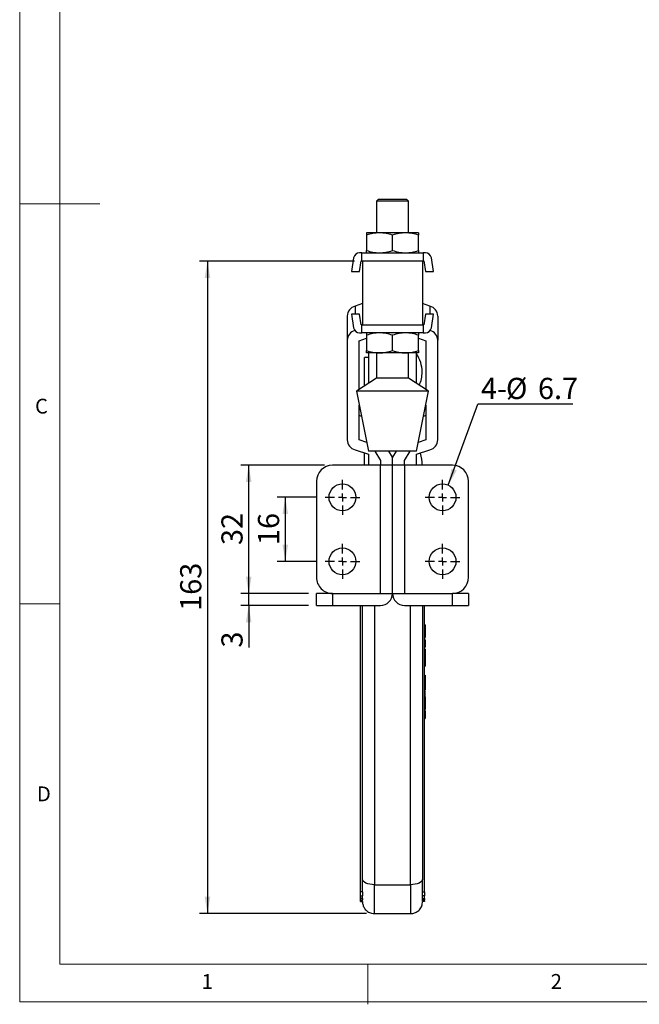
# Model space of a CAD drawing. Units: millimetres. Extents: x 5 to 297, y 6 to 206.
# Drawn here: x 5 to 83, y 6 to 129 of the extents above; entities that cross this region are included whole.
import ezdxf

# ---------------------------------------------------------------- set-up
doc = ezdxf.new("R2010")
doc.units = ezdxf.units.MM
doc.layers.add('DIM', color=5, linetype='Continuous')
doc.layers.add('SLD-0', color=179, linetype='Continuous')
doc.styles.add('SLDTEXTSTYLE1', font='TXT', dxfattribs={"width": 0.75})
doc.dimstyles.new('SLDDIMSTYLE2', dxfattribs={"dimtxt": 2.645833, "dimasz": 2.1, "dimexe": 0, "dimexo": 0.0625, "dimgap": 0.661458, "dimtad": 1, "dimdec": 1, "dimlfac": 2, "dimrnd": 1e-09, "dimzin": 12, "dimdsep": 46, "dimtxsty": 'SLDTEXTSTYLE1', "dimsah": 1, "dimcen": 0.09, "dimadec": 0, "dimazin": 3, "dimtfac": 1, "dimtdec": 1, "dimtofl": 0, "dimtmove": 0, "dimatfit": 3, "dimfxl": 0, "dimfrac": 2, "dimtolj": 1, "dimtzin": 12, "dimarcsym": 0})
doc.dimstyles.new('SLDDIMSTYLE4', dxfattribs={"dimtxt": 2.645833, "dimasz": 2.1, "dimexe": 0, "dimexo": 0.0625, "dimgap": 0.661458, "dimtad": 1, "dimdec": 1, "dimlfac": 2, "dimrnd": 1e-09, "dimzin": 12, "dimdsep": 46, "dimtxsty": 'SLDTEXTSTYLE1', "dimsah": 1, "dimcen": 0.09, "dimadec": 0, "dimazin": 3, "dimtfac": 1, "dimtdec": 1, "dimtmove": 0, "dimatfit": 0, "dimfxl": 0, "dimfrac": 2, "dimtolj": 1, "dimtzin": 12, "dimarcsym": 0})
doc.dimstyles.new('SLDDIMSTYLE5', dxfattribs={"dimtxt": 0.18, "dimasz": 2.1, "dimexe": 0, "dimexo": 0.0625, "dimgap": 0, "dimtad": 0, "dimtih": 1, "dimtoh": 1, "dimdec": 0, "dimrnd": 1e-09, "dimzin": 0, "dimdsep": 46, "dimtxsty": 'Standard', "dimsah": 1, "dimcen": 0.09, "dimadec": 0, "dimazin": 0, "dimtfac": 2.1, "dimtdec": 0, "dimtofl": 0, "dimtmove": 0, "dimatfit": 3, "dimfxl": 0, "dimfrac": 2, "dimtolj": 1, "dimtzin": 0, "dimarcsym": 0})

# ---------------------------------------------------------------- blocks, each defined once
blk = doc.blocks.new('_D_15')
at = {"layer": 'DIM', "color": 5}
for p, q in [((33.91, 57.3), (33.91, 62.3)), ((41.37, 57.3), (32.91, 57.3)), ((33.91, 55.8), (33.91, 57.3)), ((41.37, 55.8), (32.91, 55.8)), ((33.91, 55.8), (33.91, 50.53))]:
    blk.add_line(p, q, dxfattribs=at)
for points in [[(33.91, 57.3), (34.26, 59.4), (33.56, 59.4)], [(33.91, 55.8), (33.56, 53.7), (34.26, 53.7)]]:
    blk.add_solid(points, dxfattribs=at)
at = {"layer": 'DIM', "color": 5, "insert": (30.5, 50.53), "char_height": 2.65, "attachment_point": 1, "rotation": 90, "style": 'SLDTEXTSTYLE1'}
blk.add_mtext('3', dxfattribs=at)
blk = doc.blocks.new('_D_16')
at = {"layer": 'DIM', "color": 5}
for p, q in [((47.12, 98.8), (27.76, 98.8)), ((28.76, 98.8), (28.76, 17.31)), ((48.62, 17.31), (27.76, 17.31))]:
    blk.add_line(p, q, dxfattribs=at)
for points in [[(28.76, 98.8), (28.41, 96.7), (29.11, 96.7)], [(28.76, 17.31), (29.11, 19.41), (28.41, 19.41)]]:
    blk.add_solid(points, dxfattribs=at)
at = {"layer": 'DIM', "color": 5, "insert": (25.35, 55.12), "char_height": 2.646, "attachment_point": 1, "rotation": 90, "style": 'SLDTEXTSTYLE1'}
blk.add_mtext('163', dxfattribs=at)
blk = doc.blocks.new('_D_17')
at = {"layer": 'DIM', "color": 5}
for p, q in [((42.45, 69.3), (37.48, 69.3)), ((38.48, 69.3), (38.48, 61.3)), ((42.45, 61.3), (37.48, 61.3))]:
    blk.add_line(p, q, dxfattribs=at)
for points in [[(38.48, 69.3), (38.13, 67.2), (38.83, 67.2)], [(38.48, 61.3), (38.83, 63.4), (38.13, 63.4)]]:
    blk.add_solid(points, dxfattribs=at)
at = {"layer": 'DIM', "color": 5, "insert": (35.07, 63.34), "char_height": 2.646, "attachment_point": 1, "rotation": 90, "style": 'SLDTEXTSTYLE1'}
blk.add_mtext('16', dxfattribs=at)
blk = doc.blocks.new('_D_18')
at = {"layer": 'DIM', "color": 5}
for p, q in [((43.37, 73.3), (32.91, 73.3)), ((33.91, 57.3), (33.91, 73.3)), ((41.37, 57.3), (32.91, 57.3))]:
    blk.add_line(p, q, dxfattribs=at)
for points in [[(33.91, 73.3), (33.56, 71.2), (34.26, 71.2)], [(33.91, 57.3), (34.26, 59.4), (33.56, 59.4)]]:
    blk.add_solid(points, dxfattribs=at)
at = {"layer": 'DIM', "color": 5, "insert": (30.5, 63.34), "char_height": 2.646, "attachment_point": 1, "rotation": 90, "style": 'SLDTEXTSTYLE1'}
blk.add_mtext('32', dxfattribs=at)
blk = doc.blocks.new('SW_NOTE_3')
at = {"layer": 'DIM', "color": 0}
blk.add_line((11.88, 0), (0, 0), dxfattribs=at)
at = {"layer": 'DIM', "color": 0, "char_height": 2.646, "attachment_point": 1, "style": 'SLDTEXTSTYLE1'}
for s, insert in [('4-', (0.39, 3.29)), ('%%c', (3.51, 3.29)), ('6.7', (7.51, 3.29))]:
    blk.add_mtext(s, dxfattribs=dict(at, insert=insert))
blk = doc.blocks.new('SW_CENTERMARKSYMBOL_4')
at = {"layer": 'DIM', "color": 0}
for p, q in [((0, 1), (0, 2.175)), ((-1, 0), (-2.175, 0)), ((0, 0), (-0.5, 0)), ((0, 0), (0, 0.5)), ((0, 0), (0, -0.5)), ((0, 0), (0.5, 0)), ((1, 0), (2.175, 0)), ((0, -1), (0, -2.175))]:
    blk.add_line(p, q, dxfattribs=at)
blk = doc.blocks.new('SW_CENTERMARKSYMBOL_5')
at = {"layer": 'DIM', "color": 0}
for p, q in [((0, 1), (0, 2.175)), ((-1, 0), (-2.175, 0)), ((0, 0), (-0.5, 0)), ((0, 0), (0, 0.5)), ((0, 0), (0, -0.5)), ((0, 0), (0.5, 0)), ((1, 0), (2.175, 0)), ((0, -1), (0, -2.175))]:
    blk.add_line(p, q, dxfattribs=at)
blk = doc.blocks.new('SW_CENTERMARKSYMBOL_6')
at = {"layer": 'DIM', "color": 0}
for p, q in [((0, 1), (0, 2.175)), ((-1, 0), (-2.175, 0)), ((0, 0), (-0.5, 0)), ((0, 0), (0, 0.5)), ((0, 0), (0, -0.5)), ((0, 0), (0.5, 0)), ((1, 0), (2.175, 0)), ((0, -1), (0, -2.175))]:
    blk.add_line(p, q, dxfattribs=at)
blk = doc.blocks.new('SW_CENTERMARKSYMBOL_7')
at = {"layer": 'DIM', "color": 0}
for p, q in [((0, 1), (0, 2.175)), ((-1, 0), (-2.175, 0)), ((0, 0), (-0.5, 0)), ((0, 0), (0, 0.5)), ((0, 0), (0, -0.5)), ((0, 0), (0.5, 0)), ((1, 0), (2.175, 0)), ((0, -1), (0, -2.175))]:
    blk.add_line(p, q, dxfattribs=at)

msp = doc.modelspace()

# ---------------------------------------------------------------- linework, layer by layer
at = {"color": 7, "linetype": 'Continuous', "lineweight": 25}
for p, q in [((50.139212, 106.548344), (49.889212, 106.298347)), ((49.889212, 106.298347), (49.889212, 102.338345)), ((53.854212, 106.298347), (49.889212, 106.298347)), ((50.139212, 106.548344), (53.604212, 106.548344)), ((53.854212, 106.298347), (53.604212, 106.548344)), ((53.854212, 102.338345), (53.854212, 106.298347)), ((50.246712, 102.338345), (48.621712, 102.338345)), ((53.496712, 102.338345), (50.246712, 102.338345)), ((55.121712, 102.338345), (53.496712, 102.338345)), ((48.621712, 102.048067), (48.621712, 100.128622)), ((51.871712, 100.128622), (51.871712, 102.048067)), ((55.121712, 100.128622), (55.121712, 102.048067)), ((48.046712, 99.838344), (47.75993, 99.838344)), ((48.046712, 99.838344), (55.696712, 99.838344)), ((48.046712, 98.838345), (48.046712, 99.838344)), ((55.696712, 99.838344), (55.696712, 98.838345)), ((55.983494, 99.838344), (55.696712, 99.838344)), ((47.020135, 99.211646), (46.732918, 97.488345)), ((47.746712, 97.488345), (47.971712, 98.838345)), ((47.971712, 98.838345), (48.046712, 98.838345)), ((48.046712, 98.838345), (55.696712, 98.838345)), ((48.121712, 98.798347), (48.121712, 90.798346)), ((55.621712, 98.798347), (48.121712, 98.798347)), ((49.889212, 98.838345), (49.889212, 98.798347)), ((53.854212, 98.798347), (53.854212, 98.838345)), ((55.621712, 98.798347), (55.621712, 90.798346)), ((55.696712, 98.838345), (55.771712, 98.838345)), ((55.771712, 98.838345), (55.996712, 97.488345)), ((57.010506, 97.488345), (56.72329, 99.211646)), ((46.732918, 97.488345), (47.746712, 97.488345)), ((55.996712, 97.488345), (57.010506, 97.488345)), ((48.121712, 93.497214), (47.195027, 93.189848)), ((56.548397, 93.189848), (55.621712, 93.497214)), ((46.221712, 91.947601), (46.221712, 88.914846)), ((46.732918, 92.188345), (47.020135, 90.465048)), ((47.746712, 92.188345), (46.732918, 92.188345)), ((47.971712, 90.838344), (47.746712, 92.188345)), ((55.996712, 92.188345), (55.771712, 90.838344)), ((57.010506, 92.188345), (55.996712, 92.188345)), ((56.72329, 90.465048), (57.010506, 92.188345)), ((57.521712, 91.947601), (57.521712, 88.914846)), ((47.75993, 89.838346), (48.046712, 89.838346)), ((48.046712, 90.838344), (47.971712, 90.838344)), ((48.121712, 90.838344), (48.046712, 90.838344)), ((48.046712, 89.838346), (48.046712, 90.838344)), ((55.696712, 89.838346), (48.046712, 89.838346)), ((55.621712, 90.798346), (48.121712, 90.798346)), ((55.696712, 90.838344), (55.621712, 90.838344)), ((55.696712, 90.838344), (55.696712, 89.838346)), ((55.771712, 90.838344), (55.696712, 90.838344)), ((55.696712, 89.838346), (55.983494, 89.838346)), ((46.221712, 88.914846), (46.221712, 76.471317)), ((47.721712, 88.865095), (48.621712, 89.163606)), ((47.721712, 82.77774), (47.721712, 88.865095)), ((48.621712, 89.548067), (48.621712, 87.628623)), ((51.871712, 87.628623), (51.871712, 89.548067)), ((55.121712, 87.628623), (55.121712, 89.548067)), ((55.121712, 89.163606), (56.021712, 88.865095)), ((56.021712, 88.865095), (56.021712, 82.77774)), ((57.521712, 76.471317), (57.521712, 88.914846)), ((50.246712, 87.338344), (48.621712, 87.338344)), ((48.871712, 87.338344), (48.871712, 83.531463)), ((49.889212, 87.338344), (49.889212, 84.198346)), ((53.496712, 87.338344), (50.246712, 87.338344)), ((55.121712, 87.338344), (53.496712, 87.338344)), ((53.854212, 84.198346), (53.854212, 87.338344)), ((54.871712, 83.531463), (54.871712, 87.338344)), ((48.871712, 86.773345), (48.371712, 86.773345)), ((48.371712, 83.203758), (48.371712, 86.773345)), ((49.889212, 84.198346), (47.371712, 82.548346)), ((53.854212, 84.198346), (49.889212, 84.198346)), ((56.371712, 82.548346), (53.854212, 84.198346)), ((47.371712, 82.548346), (48.871712, 75.048345)), ((56.371712, 82.548346), (47.371712, 82.548346)), ((54.871712, 75.048345), (56.371712, 82.548346)), ((47.721712, 76.473528), (47.721712, 80.798346)), ((56.021712, 80.798346), (56.021712, 76.473528)), ((47.998534, 79.414237), (47.721712, 79.506283)), ((56.021712, 79.506283), (55.74489, 79.414237)), ((48.648296, 76.165426), (47.721712, 76.473528)), ((56.021712, 76.473528), (55.095128, 76.165426)), ((47.195027, 75.22907), (48.871712, 74.672946)), ((54.871712, 75.048345), (48.871712, 75.048345)), ((49.673427, 75.048345), (50.371712, 73.884537)), ((51.871712, 74.298346), (51.421712, 75.048345)), ((52.321712, 75.048345), (51.871712, 74.298346)), ((53.371712, 73.884537), (54.069998, 75.048345)), ((54.871712, 74.672946), (56.548397, 75.22907)), ((48.371712, 73.298346), (48.371712, 74.838787)), ((48.871712, 74.672946), (48.871712, 73.298346)), ((50.371712, 73.884537), (50.371712, 73.298346)), ((51.871712, 73.298346), (51.871712, 74.298346)), ((53.371712, 73.298346), (53.371712, 73.884537)), ((54.871712, 73.298346), (54.871712, 74.672946)), ((50.371712, 73.298346), (44.37171, 73.298346)), ((50.371712, 57.298345), (50.371712, 73.298346)), ((51.871712, 73.298346), (50.371712, 73.298346)), ((51.871712, 57.298345), (51.871712, 73.298346)), ((53.371712, 73.298346), (51.871712, 73.298346)), ((53.371712, 73.298346), (53.371712, 57.298345)), ((59.371714, 73.298346), (53.371712, 73.298346)), ((42.371712, 71.303345), (42.371712, 59.308345)), ((61.371712, 59.308345), (61.371712, 71.303345)), ((42.371712, 55.798345), (42.371712, 57.298345)), ((44.371712, 57.298345), (42.371712, 57.298345)), ((44.371712, 57.298345), (44.371712, 55.798345)), ((44.381712, 57.298345), (50.371712, 57.298345)), ((50.371712, 57.298345), (51.871712, 57.298345)), ((51.871712, 57.298345), (53.371712, 57.298345)), ((53.371712, 57.298345), (59.361712, 57.298345)), ((59.371712, 57.298345), (59.361712, 57.298345)), ((59.371712, 55.798345), (59.371712, 57.298345)), ((61.371712, 57.298345), (59.371712, 57.298345)), ((61.371712, 57.298345), (61.371712, 55.798345)), ((42.371712, 55.798345), (44.371712, 55.798345)), ((44.371712, 55.798345), (50.371712, 55.798345)), ((47.871712, 20.005943), (47.871712, 55.798345)), ((48.121712, 21.583752), (48.121712, 55.798345)), ((53.371712, 55.798345), (59.371712, 55.798345)), ((55.621712, 55.798345), (55.621712, 21.583752)), ((55.871712, 20.005943), (55.871712, 55.798345)), ((59.371712, 55.798345), (61.371712, 55.798345)), ((55.971712, 53.371692), (55.871712, 53.371692)), ((55.871712, 53.269843), (55.971712, 53.269843)), ((55.871712, 52.239633), (55.971712, 52.239633)), ((55.871712, 51.818208), (55.971712, 51.818208)), ((55.871712, 51.772148), (55.971712, 51.772148)), ((55.971712, 51.818208), (55.971712, 51.772148)), ((55.971712, 51.574133), (55.871712, 51.574133)), ((55.871712, 51.501926), (55.971712, 51.501926)), ((55.871712, 50.965481), (55.971712, 50.965481)), ((55.871712, 50.57289), (55.971712, 50.57289)), ((55.971712, 50.398306), (55.871712, 50.398306)), ((55.871712, 50.326099), (55.971712, 50.326099)), ((55.871712, 49.789654), (55.971712, 49.789654)), ((55.871712, 49.397063), (55.971712, 49.397063)), ((55.871712, 49.384578), (55.971712, 49.384578)), ((55.971712, 49.379328), (55.871712, 49.379328)), ((55.871712, 49.235592), (55.971712, 49.235592)), ((55.971712, 49.384578), (55.971712, 49.379328)), ((55.971712, 49.379328), (55.971712, 49.362783)), ((55.971712, 49.199504), (55.971712, 49.15878)), ((55.871712, 49.15878), (55.971712, 49.15878)), ((55.871712, 49.154424), (55.971712, 49.154424)), ((55.871712, 48.223709), (55.971712, 48.223709)), ((55.971712, 49.15878), (55.971712, 49.154424)), ((55.971712, 49.154424), (55.971712, 48.70928)), ((55.871712, 47.10463), (55.971712, 47.10463)), ((55.871712, 47.09664), (55.971712, 47.09664)), ((55.871712, 46.872128), (55.971712, 46.872128)), ((55.871712, 46.753539), (55.971712, 46.753539)), ((55.871712, 46.74691), (55.971712, 46.74691)), ((55.971712, 47.10463), (55.971712, 47.09664)), ((55.971712, 46.818231), (55.971712, 46.753539)), ((55.971712, 46.753539), (55.971712, 46.74691)), ((55.971712, 46.74691), (55.971712, 46.142666)), ((55.871712, 46.142666), (55.971712, 46.142666)), ((55.871712, 45.836966), (55.971712, 45.836966)), ((55.871712, 45.831357), (55.971712, 45.831357)), ((55.971712, 46.142666), (55.971712, 45.836966)), ((55.971712, 45.836966), (55.971712, 45.831357)), ((55.971712, 45.831357), (55.971712, 45.231536)), ((55.871712, 45.231536), (55.971712, 45.231536)), ((55.971712, 45.14814), (55.871712, 45.14814)), ((55.871712, 45.072367), (55.971712, 45.072367)), ((55.871712, 44.71788), (55.971712, 44.71788)), ((55.871712, 44.551106), (55.971712, 44.551106)), ((55.971712, 44.386498), (55.871712, 44.386498)), ((55.871712, 44.366823), (55.971712, 44.366823)), ((55.871712, 44.320284), (55.971712, 44.320284)), ((55.971712, 44.386498), (55.971712, 44.366823)), ((55.871712, 44.186785), (55.971712, 44.186785)), ((55.871712, 44.032425), (55.971712, 44.032425)), ((55.871712, 43.965541), (55.971712, 43.965541)), ((55.871712, 43.778083), (55.971712, 43.778083)), ((55.871712, 43.620218), (55.971712, 43.620218)), ((55.871712, 43.482932), (55.971712, 43.482932)), ((55.871712, 43.40967), (55.971712, 43.40967)), ((55.871712, 43.325165), (55.971712, 43.325165)), ((55.871712, 43.160468), (55.971712, 43.160468)), ((55.971712, 43.92922), (55.971712, 43.778083)), ((55.971712, 43.778083), (55.971712, 43.620218)), ((55.971712, 43.287097), (55.971712, 43.210218)), ((55.871712, 43.022866), (55.971712, 43.022866)), ((55.871712, 42.924536), (55.971712, 42.924536)), ((55.871712, 42.827729), (55.971712, 42.827729)), ((55.871712, 42.684571), (55.971712, 42.684571)), ((55.871712, 42.607759), (55.971712, 42.607759)), ((55.971712, 42.603403), (55.871712, 42.603403)), ((55.971712, 42.811762), (55.971712, 42.828307)), ((55.971712, 42.607759), (55.971712, 42.648482)), ((55.971712, 42.603403), (55.971712, 42.607759)), ((55.971712, 42.603403), (55.971712, 42.158258)), ((55.871712, 41.672688), (55.971712, 41.672688)), ((49.621712, 20.917271), (54.121712, 20.917271)), ((48.121712, 20.005943), (47.871712, 20.005943)), ((47.871712, 19.50878), (47.871712, 20.005943)), ((48.121712, 20.005943), (48.121712, 19.50878)), ((55.621712, 20.005943), (55.871712, 20.005943)), ((55.621712, 19.50878), (55.621712, 20.005943)), ((55.871712, 20.005943), (55.871712, 19.50878)), ((47.871712, 19.205709), (47.871712, 19.50878)), ((47.871712, 19.50878), (48.121712, 19.50878)), ((48.121712, 19.205709), (47.871712, 19.205709)), ((47.871712, 19.010359), (47.871712, 19.205709)), ((47.871712, 18.888918), (47.871712, 19.010359)), ((47.871712, 19.010359), (48.121712, 19.010359)), ((48.121712, 18.888918), (47.871712, 18.888918)), ((47.871712, 18.82402), (47.871712, 18.888918)), ((47.871712, 18.82402), (48.121712, 18.82402)), ((48.121712, 19.205709), (48.121712, 19.50878)), ((48.121712, 19.205709), (48.121712, 19.010359)), ((48.121712, 18.888918), (48.121712, 19.010359)), ((55.621712, 19.205709), (55.621712, 19.50878)), ((55.871712, 19.50878), (55.621712, 19.50878)), ((55.621712, 19.205709), (55.871712, 19.205709)), ((55.621712, 19.010359), (55.621712, 19.205709)), ((55.621712, 18.888918), (55.621712, 19.010359)), ((55.871712, 19.010359), (55.621712, 19.010359)), ((55.621712, 18.888918), (55.871712, 18.888918)), ((55.871712, 18.82402), (55.621712, 18.82402)), ((55.871712, 19.205709), (55.871712, 19.50878)), ((55.871712, 19.205709), (55.871712, 19.010359)), ((55.871712, 18.888918), (55.871712, 19.010359)), ((55.871712, 18.888918), (55.871712, 18.82402)), ((49.621712, 17.305353), (54.121712, 17.305353))]:
    msp.add_line(p, q, dxfattribs=at)
at = {"color": 8, "linetype": 'Continuous', "lineweight": 25}
for p, q in [((47.195027, 93.189848), (47.195027, 92.188345)), ((56.548397, 93.189848), (56.548397, 92.188345)), ((49.621712, 55.798345), (49.621712, 20.917271)), ((54.121712, 20.917271), (54.121712, 55.798345)), ((55.871712, 49.362783), (55.971712, 49.362783)), ((55.871712, 49.199504), (55.971712, 49.199504)), ((55.871712, 48.70928), (55.971712, 48.70928)), ((55.871712, 46.818231), (55.971712, 46.818231)), ((55.871712, 43.92922), (55.971712, 43.92922)), ((55.971712, 43.287097), (55.871712, 43.287097)), ((55.871712, 43.210218), (55.971712, 43.210218)), ((55.871712, 42.811762), (55.971712, 42.811762)), ((55.871712, 42.648482), (55.971712, 42.648482)), ((55.871712, 42.158258), (55.971712, 42.158258)), ((49.621712, 17.305353), (49.621712, 20.917271)), ((54.121712, 20.917271), (54.121712, 17.305353))]:
    msp.add_line(p, q, dxfattribs=at)
at = {"color": 7, "linetype": 'Continuous', "lineweight": 25, "flags": 128}
for points in [[(49.621712, 20.917271), (49.329077, 20.930079), (49.047687, 20.968002), (48.788357, 21.029593), (48.561052, 21.11248), (48.374508, 21.213473), (48.235893, 21.3287), (48.150534, 21.453728), (48.121712, 21.583752)], [(55.621712, 21.583752), (55.59289, 21.453728), (55.507531, 21.3287), (55.368917, 21.213473), (55.182372, 21.11248), (54.955067, 21.029593), (54.695737, 20.968002), (54.414348, 20.930079), (54.121712, 20.917271)]]:
    msp.add_lwpolyline(points, dxfattribs=at)
at = {"color": 7, "linetype": 'Continuous', "lineweight": 25}
for centre in [(45.621712, 69.298345), (58.121712, 69.298345), (45.621712, 61.298345), (58.121712, 61.298345)]:
    msp.add_circle(centre, 1.675, dxfattribs=at)
for centre, radius, start, end in [((47.75993, 99.088345), 0.75, 90, 170.53767781), ((55.983494, 99.088345), 0.75, 9.46232221, 90), ((47.565718, 91.896982), 1.344958, 105.99866045, 177.84309135), ((56.177707, 91.896982), 1.344958, 2.15690865, 74.00133955), ((47.561444, 88.865743), 1.340632, 107.60248077, 177.90097203), ((47.75993, 90.588345), 0.75, 189.46232221, 270), ((55.983494, 90.588345), 0.75, 270, 350.53767781), ((56.18198, 88.865743), 1.340632, 2.09902797, 72.39751923), ((51.571712, 84.948345), 4, 0.00000054, 34.41150867), ((51.571712, 84.948345), 4, 335.73221917, 0), ((47.565722, 76.521939), 1.344963, 182.15703458, 254.00121362), ((56.177703, 76.521939), 1.344963, 285.99878638, 357.84296542), ((51.571712, 73.570822), 4, 356.09404315, 18.45272013), ((44.371706, 71.298345), 2, 89.9998657, 179.85676047), ((59.371718, 71.298345), 2, 0.14323954, 90.0001343), ((44.381712, 59.308345), 2.01, 180, 270.00000001), ((59.361712, 59.308345), 2.01, 269.99999999, 359.99999999), ((50.371712, 57.298345), 1.5, 270, 0.00000001), ((53.371712, 57.298345), 1.5, 179.99999999, 270)]:
    msp.add_arc(centre, radius, start, end, dxfattribs=at)
for points, knots in [([(50.246712, 102.338345), (49.974424, 102.323718), (49.423804, 102.294139), (48.891026, 102.130689), (48.621712, 102.048067)], [0, 0, 0, 0, 0.4945106887, 1, 1, 1, 1]), ([(48.621712, 102.338345), (48.621712, 102.323718), (48.621712, 102.294139), (48.621712, 102.130689), (48.621712, 102.048067)], [0, 0, 0, 0, 0.4945106806, 1, 1, 1, 1]), ([(51.871712, 102.048067), (51.607805, 102.129199), (51.075153, 102.292951), (50.524526, 102.323122), (50.246712, 102.338345)], [0, 0, 0, 0, 0.4954582157, 1, 1, 1, 1]), ([(53.496712, 102.338345), (53.224424, 102.323718), (52.673803, 102.294139), (52.141026, 102.130689), (51.871712, 102.048067)], [0, 0, 0, 0, 0.4945104423, 1, 1, 1, 1]), ([(55.121712, 102.048067), (54.857805, 102.129199), (54.325152, 102.292951), (53.774526, 102.323122), (53.496712, 102.338345)], [0, 0, 0, 0, 0.4954579742, 1, 1, 1, 1]), ([(55.121712, 102.338345), (55.121712, 102.323718), (55.121712, 102.294139), (55.121712, 102.130689), (55.121712, 102.048067)], [0, 0, 0, 0, 0.4945106806, 1, 1, 1, 1]), ([(48.621712, 100.128622), (48.885619, 100.04749), (49.418272, 99.883738), (49.968898, 99.853566), (50.246712, 99.838344)], [0, 0, 0, 0, 0.4954579742, 1, 1, 1, 1]), ([(48.621712, 99.838344), (48.621712, 99.852972), (48.621712, 99.882555), (48.621712, 100.046002), (48.621712, 100.128622)], [0, 0, 0, 0, 0.494510976, 1, 1, 1, 1]), ([(50.246712, 99.838344), (50.519, 99.852972), (51.06962, 99.882555), (51.602399, 100.046002), (51.871712, 100.128622)], [0, 0, 0, 0, 0.4945107376, 1, 1, 1, 1]), ([(51.871712, 100.128622), (52.135619, 100.04749), (52.668272, 99.883738), (53.218898, 99.853566), (53.496712, 99.838344)], [0, 0, 0, 0, 0.49545821566, 1, 1, 1, 1]), ([(53.496712, 99.838344), (53.769, 99.852972), (54.31962, 99.882555), (54.852399, 100.046002), (55.121712, 100.128622)], [0, 0, 0, 0, 0.49451098415, 1, 1, 1, 1]), ([(55.121712, 100.128622), (55.121712, 100.04749), (55.121712, 99.883738), (55.121712, 99.853566), (55.121712, 99.838344)], [0, 0, 0, 0, 0.4954580219, 1, 1, 1, 1]), ([(50.246712, 89.838346), (49.974424, 89.823719), (49.423804, 89.79414), (48.891026, 89.63069), (48.621712, 89.548067)], [0, 0, 0, 0, 0.4945106887, 1, 1, 1, 1]), ([(48.621712, 89.838346), (48.621712, 89.823719), (48.621712, 89.79414), (48.621712, 89.63069), (48.621712, 89.548067)], [0, 0, 0, 0, 0.4945106806, 1, 1, 1, 1]), ([(51.871712, 89.548067), (51.607805, 89.6292), (51.075153, 89.792952), (50.524526, 89.823123), (50.246712, 89.838346)], [0, 0, 0, 0, 0.4954582157, 1, 1, 1, 1]), ([(53.496712, 89.838346), (53.224424, 89.823719), (52.673803, 89.79414), (52.141026, 89.63069), (51.871712, 89.548067)], [0, 0, 0, 0, 0.4945104423, 1, 1, 1, 1]), ([(55.121712, 89.548067), (54.857805, 89.6292), (54.325152, 89.792952), (53.774526, 89.823123), (53.496712, 89.838346)], [0, 0, 0, 0, 0.4954579742, 1, 1, 1, 1]), ([(55.121712, 89.838346), (55.121712, 89.823719), (55.121712, 89.79414), (55.121712, 89.63069), (55.121712, 89.548067)], [0, 0, 0, 0, 0.4945106806, 1, 1, 1, 1]), ([(48.621712, 87.628623), (48.885619, 87.54749), (49.418272, 87.383738), (49.968898, 87.353567), (50.246712, 87.338344)], [0, 0, 0, 0, 0.4954579742, 1, 1, 1, 1]), ([(48.621712, 87.338344), (48.621712, 87.352971), (48.621712, 87.38255), (48.621712, 87.546), (48.621712, 87.628623)], [0, 0, 0, 0, 0.4945106806, 1, 1, 1, 1]), ([(50.246712, 87.338344), (50.519, 87.352971), (51.069621, 87.38255), (51.602399, 87.546), (51.871712, 87.628623)], [0, 0, 0, 0, 0.4945104422, 1, 1, 1, 1]), ([(51.871712, 87.628623), (52.135619, 87.54749), (52.668272, 87.383739), (53.218898, 87.353567), (53.496712, 87.338344)], [0, 0, 0, 0, 0.49545821566, 1, 1, 1, 1]), ([(53.496712, 87.338344), (53.769, 87.352971), (54.31962, 87.38255), (54.852399, 87.546), (55.121712, 87.628623)], [0, 0, 0, 0, 0.4945106887, 1, 1, 1, 1]), ([(55.121712, 87.628623), (55.121712, 87.54749), (55.121712, 87.383738), (55.121712, 87.353567), (55.121712, 87.338344)], [0, 0, 0, 0, 0.4954580219, 1, 1, 1, 1]), ([(55.971712, 53.364875), (55.971712, 53.367396), (55.971712, 53.387692), (55.971712, 53.340076), (55.971712, 53.281768), (55.971712, 53.269843)], [0, 0, 0, 0, 0.1013975416, 0.8162156337, 1, 1, 1, 1]), ([(55.971712, 53.269843), (55.971712, 53.220234), (55.971712, 53.129109), (55.971712, 52.923355), (55.971712, 52.700482), (55.971712, 52.462941), (55.971712, 52.316945), (55.971712, 52.239633)], [0, 0, 0, 0, 0.2244921621, 0.4123634245, 0.6009789702, 0.7886983713, 1, 1, 1, 1]), ([(55.971712, 52.239633), (55.971712, 52.180824), (55.971712, 52.072641), (55.971712, 51.936321), (55.971712, 51.857716), (55.971712, 51.818208)], [0, 0, 0, 0, 0.3720313798, 0.684370423, 1, 1, 1, 1]), ([(55.971712, 51.501926), (55.971712, 51.474412), (55.971712, 51.425466), (55.971712, 51.309184), (55.971712, 51.186579), (55.971712, 51.06638), (55.971712, 50.996211), (55.971712, 50.965481)], [0, 0, 0, 0, 0.2500247329, 0.4447845779, 0.6393417225, 0.8420497847, 1, 1, 1, 1]), ([(55.971712, 50.965481), (55.971712, 50.90848), (55.971712, 50.77329), (55.971712, 50.634982), (55.971712, 50.565977), (55.971712, 50.578418), (55.971712, 50.581617)], [0, 0, 0, 0, 0.2377527085, 0.5638897204, 0.8878708057, 1, 1, 1, 1]), ([(55.971712, 50.326099), (55.971712, 50.298585), (55.971712, 50.249639), (55.971712, 50.133358), (55.971712, 50.010752), (55.971712, 49.890553), (55.971712, 49.820384), (55.971712, 49.789654)], [0, 0, 0, 0, 0.25002397398, 0.4447835617, 0.63934115867, 0.8420489531, 1, 1, 1, 1]), ([(55.971712, 49.789654), (55.971712, 49.732653), (55.971712, 49.597462), (55.971712, 49.459156), (55.971712, 49.39015), (55.971712, 49.402591), (55.971712, 49.40579)], [0, 0, 0, 0, 0.2377517162, 0.5638891527, 0.8878706597, 1, 1, 1, 1]), ([(55.971712, 49.362783), (55.971712, 49.348474), (55.971712, 49.326031), (55.971712, 49.295404), (55.971712, 49.273132), (55.971712, 49.256086), (55.971712, 49.243385), (55.971712, 49.238102), (55.971712, 49.235592)], [0, 0, 0, 0, 0.3226895401, 0.5061369421, 0.6387542869, 0.7721042358, 0.8917507586, 1, 1, 1, 1]), ([(55.971712, 49.235592), (55.971712, 49.231193), (55.971712, 49.222393), (55.971712, 49.210265), (55.971712, 49.203803), (55.971712, 49.199504)], [0, 0, 0, 0, 0.2506035009, 0.50130905, 1, 1, 1, 1]), ([(55.971712, 48.70928), (55.971712, 48.616158), (55.971712, 48.428452), (55.971712, 48.283663), (55.971712, 48.217358), (55.971712, 48.226125), (55.971712, 48.227359)], [0, 0, 0, 0, 0.3615038795, 0.7286839641, 0.9617956354, 1, 1, 1, 1]), ([(55.971712, 47.09664), (55.971712, 47.07297), (55.971712, 47.031524), (55.971712, 46.977505), (55.971712, 46.935874), (55.971712, 46.90656), (55.971712, 46.885149), (55.971712, 46.876266), (55.971712, 46.872128)], [0, 0, 0, 0, 0.3079052387, 0.5391432315, 0.662502136, 0.7868218371, 0.9006854147, 1, 1, 1, 1]), ([(55.971712, 46.872128), (55.971712, 46.865486), (55.971712, 46.852198), (55.971712, 46.838927), (55.971712, 46.827597), (55.971712, 46.821354), (55.971712, 46.818231)], [0, 0, 0, 0, 0.2496626232, 0.4994658233, 0.7495571738, 1, 1, 1, 1]), ([(55.971712, 44.71788), (55.971712, 44.750176), (55.971712, 44.811678), (55.971712, 44.906902), (55.971712, 44.990406), (55.971712, 45.042388), (55.971712, 45.065436), (55.971712, 45.072367)], [0, 0, 0, 0, 0.236164757, 0.4497453615, 0.6534215885, 0.8957822293, 1, 1, 1, 1]), ([(55.971712, 44.551106), (55.971712, 44.570835), (55.971712, 44.603147), (55.971712, 44.661247), (55.971712, 44.698838), (55.971712, 44.71788)], [0, 0, 0, 0, 0.43618125927, 0.71440225137, 1, 1, 1, 1]), ([(55.971712, 44.386498), (55.971712, 44.403099), (55.971712, 44.430519), (55.971712, 44.484556), (55.971712, 44.528815), (55.971712, 44.551106)], [0, 0, 0, 0, 0.43233050631, 0.714078478, 1, 1, 1, 1]), ([(55.971712, 44.366823), (55.971712, 44.364055), (55.971712, 44.358519), (55.971712, 44.345732), (55.971712, 44.330453), (55.971712, 44.320284)], [0, 0, 0, 0, 0.25056017128, 0.50116214158, 1, 1, 1, 1]), ([(55.971712, 44.320284), (55.971712, 44.310487), (55.971712, 44.296136), (55.971712, 44.264383), (55.971712, 44.235515), (55.971712, 44.20863), (55.971712, 44.192565), (55.971712, 44.186785)], [0, 0, 0, 0, 0.3481554548, 0.5099781644, 0.6723253789, 0.882100565, 1, 1, 1, 1]), ([(55.971712, 44.186785), (55.971712, 44.166045), (55.971712, 44.114767), (55.971712, 44.057166), (55.971712, 44.038376), (55.971712, 44.033037), (55.971712, 44.032425)], [0, 0, 0, 0, 0.1870538442, 0.4624629646, 0.9383671586, 1, 1, 1, 1]), ([(55.971712, 44.066346), (55.971712, 44.055025), (55.971712, 44.035469), (55.971712, 44.00576), (55.971712, 43.980723), (55.971712, 43.970638), (55.971712, 43.965541)], [0, 0, 0, 0, 0.3126895612, 0.5401004643, 0.7675855046, 1, 1, 1, 1]), ([(55.971712, 43.965541), (55.971712, 43.961124), (55.971712, 43.952309), (55.971712, 43.941637), (55.971712, 43.934182), (55.971712, 43.92922)], [0, 0, 0, 0, 0.2514884007, 0.5019348663, 1, 1, 1, 1]), ([(55.971712, 43.618614), (55.971712, 43.613933), (55.971712, 43.591248), (55.971712, 43.53086), (55.971712, 43.482932)], [0, 0, 0, 0, 0.20632896381, 1, 1, 1, 1]), ([(55.971712, 43.482932), (55.971712, 43.477795), (55.971712, 43.467516), (55.971712, 43.445318), (55.971712, 43.423822), (55.971712, 43.40967)], [0, 0, 0, 0, 0.25443016121, 0.50912953905, 1, 1, 1, 1]), ([(55.971712, 43.40967), (55.971712, 43.401007), (55.971712, 43.385492), (55.971712, 43.362548), (55.971712, 43.343778), (55.971712, 43.3323), (55.971712, 43.32713), (55.971712, 43.325165)], [0, 0, 0, 0, 0.2815936606, 0.5043659814, 0.6923608857, 0.8830145561, 1, 1, 1, 1]), ([(55.971712, 43.325165), (55.971712, 43.319972), (55.971712, 43.309583), (55.971712, 43.297043), (55.971712, 43.291069), (55.971712, 43.287097)], [0, 0, 0, 0, 0.2509154082, 0.5019938889, 1, 1, 1, 1]), ([(55.971712, 43.210218), (55.971712, 43.204728), (55.971712, 43.196475), (55.971712, 43.180576), (55.971712, 43.167194), (55.971712, 43.160468)], [0, 0, 0, 0, 0.49701248013, 0.74719616399, 1, 1, 1, 1]), ([(55.971712, 43.160468), (55.971712, 43.153334), (55.971712, 43.141043), (55.971712, 43.112675), (55.971712, 43.081036), (55.971712, 43.049626), (55.971712, 43.030586), (55.971712, 43.022866)], [0, 0, 0, 0, 0.2508889108, 0.4323283656, 0.6145470792, 0.8436999922, 1, 1, 1, 1]), ([(55.971712, 43.022866), (55.971712, 43.012404), (55.971712, 42.991451), (55.971712, 42.957207), (55.971712, 42.937546), (55.971712, 42.924536)], [0, 0, 0, 0, 0.252227312, 0.5051441853, 1, 1, 1, 1]), ([(55.971712, 42.924536), (55.971712, 42.909531), (55.971712, 42.87954), (55.971712, 42.849036), (55.971712, 42.835417), (55.971712, 42.827729)], [0, 0, 0, 0, 0.3036372057, 0.6068906344, 1, 1, 1, 1]), ([(55.971712, 42.684571), (55.971712, 42.688824), (55.971712, 42.696285), (55.971712, 42.713749), (55.971712, 42.732321), (55.971712, 42.766753), (55.971712, 42.792104), (55.971712, 42.811762)], [0, 0, 0, 0, 0.1714420555, 0.3007975729, 0.4308306525, 0.5586314923, 1, 1, 1, 1]), ([(55.971712, 42.648482), (55.971712, 42.650506), (55.971712, 42.654555), (55.971712, 42.664625), (55.971712, 42.676601), (55.971712, 42.684571)], [0, 0, 0, 0, 0.25060202708, 0.50129662428, 1, 1, 1, 1]), ([(55.971712, 42.158258), (55.971712, 42.065136), (55.971712, 41.877431), (55.971712, 41.732642), (55.971712, 41.666337), (55.971712, 41.675104), (55.971712, 41.676338)], [0, 0, 0, 0, 0.36150513185, 0.72868572909, 0.9617977259, 1, 1, 1, 1]), ([(48.121712, 20.005943), (48.121712, 20.258277), (48.121712, 20.724493), (48.121712, 21.313527), (48.121712, 21.583752)], [0, 0, 0, 0, 0.5412414921, 1, 1, 1, 1]), ([(55.621712, 20.005943), (55.621712, 20.258277), (55.621712, 20.724493), (55.621712, 21.313527), (55.621712, 21.583752)], [0, 0, 0, 0, 0.5412414921, 1, 1, 1, 1]), ([(48.121712, 18.805352), (48.134722, 18.656221), (48.161766, 18.346218), (48.383933, 17.912934), (48.750748, 17.548942), (49.190716, 17.328533), (49.500485, 17.324925), (49.621279, 17.323517)], [0, 0, 0, 0, 0.1903014759, 0.3955845546, 0.6063762973, 0.8465068839, 1, 1, 1, 1]), ([(54.122172, 17.319412), (54.21569, 17.319055), (54.466847, 17.318095), (54.863456, 17.47496), (55.270187, 17.792323), (55.565059, 18.259343), (55.603331, 18.628197), (55.621712, 18.805352)], [0, 0, 0, 0, 0.1191165677, 0.3199056709, 0.5299613113, 0.7742469904, 1, 1, 1, 1])]:
    msp.add_open_spline(points, degree=3, knots=knots, dxfattribs=at)
at = {"layer": 'SLD-0', "color": 179, "linetype": 'Continuous', "lineweight": 18}
for p, q in [((5.305875, 206.303948), (5.305875, 6.303948)), ((10.305875, 200.976886), (10.305875, 10.976886)), ((5.305875, 105.976886), (15.305875, 105.976886)), ((10.305875, 55.976886), (5.305875, 55.976886)), ((10.305875, 10.976886), (292.305875, 10.976886)), ((48.805875, 5.976886), (48.805875, 10.976886)), ((5.305875, 6.303948), (292.305875, 6.303948))]:
    msp.add_line(p, q, dxfattribs=at)

# ---------------------------------------------------------------- block references
at = {"layer": 'DIM', "color": 5}
msp.add_blockref('SW_NOTE_3', (62.532581, 80.935881), dxfattribs=at)
at = {"layer": 'DIM', "color": 1}
for name, p in [('SW_CENTERMARKSYMBOL_7', (45.621712, 69.298345)), ('SW_CENTERMARKSYMBOL_4', (58.121712, 69.298345)), ('SW_CENTERMARKSYMBOL_6', (45.621712, 61.298345)), ('SW_CENTERMARKSYMBOL_5', (58.121712, 61.298345))]:
    msp.add_blockref(name, p, dxfattribs=at)

# ---------------------------------------------------------------- texts
at = {"layer": 'SLD-0', "color": 179, "char_height": 1.852083, "attachment_point": 1, "style": 'SLDTEXTSTYLE1'}
for s, insert in [('C', (7.221768, 81.614519)), ('D', (7.457043, 33.185402)), ('1', (28.040299, 9.760216)), ('2', (71.630576, 9.760216))]:
    msp.add_mtext(s, dxfattribs=dict(at, insert=insert))

# ---------------------------------------------------------------- dimensions: what is measured, and where the dimension line sits
at = {"layer": 'DIM', "color": 5}
for base, p1, p2, dimstyle, picture, middle in [((28.756715, 17.305353), (48.121712, 98.798345), (49.621712, 17.305353), 'SLDDIMSTYLE2', '_D_16', (28.756715, 58.051849)), ((33.914831, 73.298345), (42.371712, 57.298345), (44.371711, 73.298345), 'SLDDIMSTYLE2', '_D_18', (33.914831, 65.298345)), ((38.481015, 61.298345), (43.446712, 69.298345), (43.446712, 61.298345), 'SLDDIMSTYLE2', '_D_17', (38.481015, 65.298345)), ((33.914831, 57.298345), (42.371712, 55.798345), (42.371712, 57.298345), 'SLDDIMSTYLE4', '_D_15', (33.914831, 51.510358))]:
    dim = msp.add_linear_dim(base=base, p1=p1, p2=p2, angle=90, dimstyle=dimstyle, dxfattribs=at)
    dim.commit()
    dim.dimension.update_dxf_attribs({"geometry": picture, "text_midpoint": middle, "dimtype": 160})

# ---------------------------------------------------------------- leaders
msp.add_leader([(58.837756, 70.81258), (62.532581, 80.935881)], dimstyle='SLDDIMSTYLE5', dxfattribs=at)

doc.saveas('drawing.dxf')
